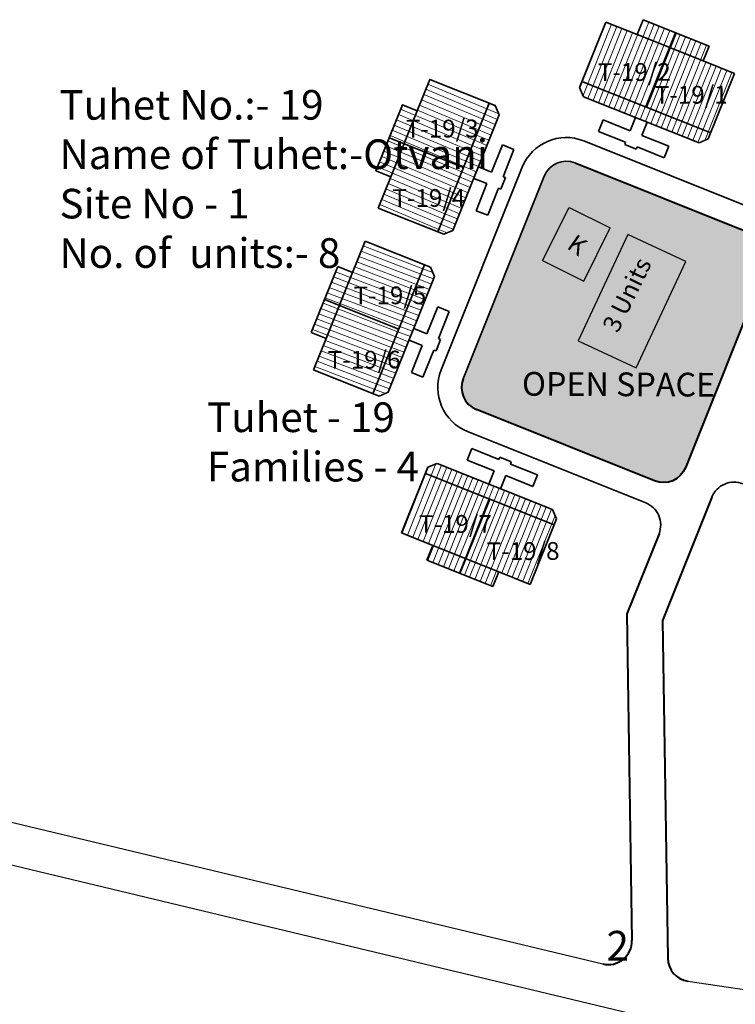
# Model space of a CAD drawing. Units: millimetres. Extents: x 45 to 19918, y 1096 to 28586.
# Drawn here: x 10165 to 10166, y 14242 to 14243 of the extents above; entities that cross this region are included whole.
import ezdxf

# ---------------------------------------------------------------- set-up
doc = ezdxf.new("R2010")
doc.units = ezdxf.units.MM
doc.header["$MEASUREMENT"] = 0
doc.linetypes.add('ACAD_ISO02W100', pattern=[15, 12, -3])
for name, color, linetype in [('Addl', 24, 'Continuous'), ('Existing Road', 8, 'Continuous'), ('formet', 7, 'Continuous'), ('open', 71, 'Continuous'), ('Pwd temp', 10, 'Continuous'), ('Text', 7, 'Continuous')]:
    doc.layers.add(name, color=color, linetype=linetype)
for name, color, linetype, lineweight in [('Du', 7, 'Continuous', 35), ('New Road Proposed', 6, 'Continuous', 40), ('Proposed Paved Path', 240, 'Continuous', 35), ('roof', 2, 'Continuous', 15), ('Tuhet Bnd', 170, 'ACAD_ISO02W100', 30)]:
    doc.layers.add(name, color=color, linetype=linetype, lineweight=lineweight)
pattern_1 = [(159.1614840125352, (2111.610588266631, 18737.32124665083), (0.1694189369745208, 0.4450969403337022), [])]
pattern_2 = [(157.2213231381626, (-8497.000829177703, -7774.562753687114), (-0.1843908935929421, -0.4391059790756626), [])]

# ---------------------------------------------------------------- blocks, each defined once
blk = doc.blocks.new('A$C408C5D51')
at = {"layer": 'Pwd temp', "ltscale": 0.002}
for p, q in [((9.900012263502504, 5.400006187241161), (1.226350286742672e-05, 5.400006187241161)), ((1.226350286742672e-05, 5.400006187241161), (1.226350286742672e-05, 6.187241524457932e-06)), ((9.900012263502504, 6.187241524457932e-06), (9.900012263502504, 5.400006187241161)), ((1.226350286742672e-05, 6.187241524457932e-06), (9.900012263502504, 6.187241524457932e-06))]:
    blk.add_line(p, q, dxfattribs=at)
blk = doc.blocks.new('A$C31A94C09')
at = {"layer": 'Addl'}
for p, q in [((2.352293449803255e-05, 2.436917226230435), (3.136057513134801, 6.331181060686504)), ((3.136057513134801, 6.331181060686504), (6.16219023811027, 3.894249335511631)), ((3.026156247906329, -1.449893898097798e-05), (6.16219023811027, 3.89424933551345)), ((2.352293449803255e-05, 2.436917226232254), (3.026156247908148, -1.449893898097798e-05))]:
    blk.add_line(p, q, dxfattribs=at)
at = {"layer": 'Addl', "insert": (3.251841347751906, 4.08540310812532), "char_height": 1.5, "attachment_point": 1, "rotation": 312.607442242411}
blk.add_mtext('{\\fArial Narrow|b0|i0|c0|p34;K}', dxfattribs=at)
blk = doc.blocks.new('A$C51E27AD5')
at = {"layer": 'open', "ltscale": 0.002}
blk.add_hatch(color=256, dxfattribs=at).paths.add_polyline_path([(2065.224458659866, 3387.369982918797, 0.4143842085483047), (2064.10986745047, 3389.970434251612), (2049.063441751965, 3395.983285634329, 0.4140817577823106), (2046.464406460474, 3394.869097448349), (2039.626371238894, 3377.780072090265, 0.4142126862269703), (2040.740219682284, 3375.180203302354), (2055.781652187125, 3369.16144359449, 0.4141756138823521), (2058.381430244621, 3370.275049235568)])
at = {"layer": 'roof'}
h = blk.add_hatch(dxfattribs=at)
h.set_pattern_fill('LINE', color=256, scale=0.15, angle=68.2173664002649, style=0)
h.set_pattern_definition([(68.21736640026488, (1933.45058100813, 3187.394464122171), (-0.4422449623495989, 0.1767298949708336), [])])
h.paths.add_polyline_path([(2057.088261328929, 3405.699110222089), (2054.302466290506, 3406.812369403007), (2051.655961004006, 3407.869965624879), (2050.654027741179, 3405.362750090299), (2056.086328066103, 3403.191894687508)])
h.paths.add_polyline_path([(2062.520561653855, 3403.528254819297), (2059.874056367353, 3404.585851041171), (2057.088261328929, 3405.699110222089), (2056.086328066103, 3403.191894687508), (2061.518628391028, 3401.021039284717)])
h.paths.add_polyline_path([(2061.518628391028, 3401.021039284717), (2056.086328066103, 3403.191894687508), (2055.084394803276, 3400.684679152928), (2060.516695128201, 3398.51382375014)])
h.paths.add_polyline_path([(2056.086328066103, 3403.191894687508), (2050.654027741179, 3405.362750090299), (2049.652094478352, 3402.85553455572), (2055.084394803276, 3400.684679152928)])
h.paths.add_polyline_path([(2060.516695128201, 3398.51382375014), (2049.652094478352, 3402.85553455572), (2049.44799696185, 3402.344805465342), (2049.782504133353, 3401.564994621474), (2059.532786767832, 3397.668587488261), (2060.312597611699, 3398.00309465976)])
h.paths.add_polyline_path([(2057.589227960341, 3406.952717989381), (2054.803432921919, 3408.065977170299), (2054.302466290506, 3406.812369403007), (2057.088261328929, 3405.699110222089)])
h.paths.add_polyline_path([(2060.375022998765, 3405.839458808463), (2057.589227960341, 3406.952717989381), (2057.088261328929, 3405.699110222089), (2059.874056367353, 3404.585851041171)])
h = blk.add_hatch(dxfattribs=at)
h.set_pattern_fill('LINE', color=256, scale=0.15, angle=157.2213231381626, style=0)
h.set_pattern_definition(pattern_2)
h.paths.add_polyline_path([(2041.820535346538, 3401.028843919486), (2036.807012817781, 3403.034982462466), (2035.748217475651, 3400.388956683397), (2034.633696062885, 3397.603666389652), (2039.647218591639, 3395.597527846665)])
h.paths.add_polyline_path([(2039.647218591639, 3395.597527846667), (2034.633696062885, 3397.603666389648), (2033.519174650113, 3394.818376095891), (2032.460379307986, 3392.172350316827), (2037.473901836742, 3390.166211773841)])
h.paths.add_polyline_path([(2035.748217475651, 3400.388956683395), (2034.494836843458, 3400.890491319147), (2033.380315430693, 3398.105201025395), (2034.633696062885, 3397.603666389648)])
h.paths.add_polyline_path([(2032.265794017925, 3395.319910731638), (2033.519174650115, 3394.818376095891), (2034.633696062887, 3397.60366638965), (2033.380315430693, 3398.105201025397)])
h = blk.add_hatch(dxfattribs=at)
h.set_pattern_fill('LINE', color=256, scale=0.15, angle=157.2213231381626, style=0)
h.set_pattern_definition(pattern_2)
h.paths.add_polyline_path([(2042.665325676589, 3400.044552652509), (2042.331171900394, 3400.824514993812), (2041.820535346538, 3401.028843919485), (2037.473901836745, 3390.166211773843), (2037.984538390598, 3389.961882848163), (2038.764500731899, 3390.296036624366)])
h = blk.add_hatch(dxfattribs=at)
h.set_pattern_fill('LINE', color=256, scale=0.15, angle=157.2213231381626, style=0)
h.set_pattern_definition(pattern_1)
h.paths.add_polyline_path([(2034.186063669076, 3381.94960540727), (2029.172541140317, 3383.955743950255), (2028.058019727549, 3381.170453656499), (2026.999224385418, 3378.524427877432), (2032.012746914175, 3376.518289334446)])
h.paths.add_polyline_path([(2036.359380423975, 3387.380921480089), (2031.345857895216, 3389.387060023073), (2030.287062553087, 3386.741034244009), (2029.172541140317, 3383.955743950251), (2034.186063669074, 3381.949605407266)])
h.paths.add_polyline_path([(2029.172541140315, 3383.955743950253), (2027.919160508125, 3384.457278585995), (2026.804639095359, 3381.671988292244), (2028.058019727545, 3381.170453656498)])
h.paths.add_polyline_path([(2027.919160508129, 3384.457278585998), (2029.172541140315, 3383.955743950251), (2030.287062553087, 3386.741034244007), (2029.033681920895, 3387.242568879752)])
h = blk.add_hatch(dxfattribs=at)
h.set_pattern_fill('LINE', color=256, scale=0.15, angle=157.2213231381626, style=0)
h.set_pattern_definition(pattern_1)
h.paths.add_polyline_path([(2037.204170754025, 3386.396630213112), (2036.870016977828, 3387.176592554415), (2036.359380423975, 3387.380921480088), (2032.012746914175, 3376.518289334448), (2032.523383468029, 3376.313960408772), (2033.30334580933, 3376.648114184973)])
h = blk.add_hatch(dxfattribs=at)
h.set_pattern_fill('LINE', color=256, scale=0.15, angle=68.2173664002649, style=0)
h.set_pattern_definition([(248.1914101894558, (2100.832034612373, 3605.970925293634), (-0.4421648545579088, 0.1769302232344246), [])])
h.paths.add_polyline_path([(2039.85709090437, 3362.608539655008), (2037.071800481959, 3363.723060746248), (2034.42577458067, 3364.781855782925), (2035.428843562784, 3367.288617163098), (2040.860159886488, 3365.115301035179)])
h.paths.add_polyline_path([(2045.288407228076, 3360.435223527087), (2042.642381326785, 3361.494018563766), (2039.85709090437, 3362.608539655008), (2040.860159886488, 3365.115301035179), (2046.291476210192, 3362.941984907258)])
h.paths.add_polyline_path([(2046.291476210192, 3362.941984907258), (2040.860159886488, 3365.115301035179), (2041.863228868604, 3367.62206241535), (2047.294545192308, 3365.448746287428)])
h.paths.add_polyline_path([(2040.860159886488, 3365.115301035179), (2035.428843562784, 3367.288617163098), (2036.4319125449, 3369.795378543267), (2041.863228868604, 3367.62206241535)])
h.paths.add_polyline_path([(2047.294545192308, 3365.448746287428), (2036.4319125449, 3369.795378543267), (2036.63624141163, 3370.30601512071), (2037.416203714358, 3370.640168986944), (2047.164720192801, 3366.7393451676), (2047.498874059036, 3365.959382864872)])
h.paths.add_polyline_path([(2039.355556413311, 3361.35515896492), (2036.570265990898, 3362.469680056163), (2037.071800481959, 3363.723060746248), (2039.85709090437, 3362.608539655008)])
h.paths.add_polyline_path([(2042.140846835724, 3360.24063787368), (2039.355556413311, 3361.35515896492), (2039.85709090437, 3362.608539655008), (2042.642381326785, 3361.494018563766)])
at = {"layer": 'Du'}
for p, q in [((2049.447996961848, 3402.344805465335), (2051.655961004006, 3407.869965624879)), ((2051.655961004006, 3407.869965624879), (2054.302466290506, 3406.812369403007)), ((2054.302466290506, 3406.812369403007), (2054.803432921919, 3408.065977170299)), ((2054.803432921919, 3408.065977170299), (2060.375022998765, 3405.839458808463)), ((2054.302466290506, 3406.812369403007), (2059.874056367353, 3404.585851041171)), ((2057.589227960341, 3406.952717989381), (2055.084394803276, 3400.684679152928)), ((2060.375022998765, 3405.839458808463), (2059.874056367353, 3404.585851041171)), ((2059.874056367353, 3404.585851041171), (2062.520561653855, 3403.528254819297)), ((2060.516695128201, 3398.51382375014), (2049.652094478352, 3402.85553455572)), ((2062.520561653855, 3403.528254819297), (2060.312597611699, 3398.00309465976)), ((2049.782504133353, 3401.564994621474), (2049.44799696185, 3402.344805465342)), ((2059.532786767832, 3397.668587488261), (2049.782504133353, 3401.564994621474)), ((2037.473901836744, 3390.166211773845), (2041.820535346538, 3401.028843919486)), ((2051.050835001672, 3398.635137661066), (2051.440475714993, 3399.610165924514)), ((2051.440475714993, 3399.610165924514), (2053.724827646498, 3398.697293396159)), ((2053.724827646498, 3398.697293396159), (2054.170131318866, 3399.811611411527)), ((2055.145159582316, 3399.421970698208), (2054.699855909947, 3398.307652682837)), ((2033.380315430692, 3398.105201025395), (2039.647218591637, 3395.597527846667)), ((2053.335186933178, 3397.722265132712), (2051.050835001672, 3398.635137661066)), ((2054.699855909947, 3398.307652682837), (2056.984207841455, 3397.394780154485)), ((2060.312597611699, 3398.00309465976), (2059.532786767832, 3397.668587488261)), ((2042.937978127453, 3397.495849915616), (2042.024070568983, 3395.211911874738)), ((2042.998922171795, 3394.821829380267), (2043.912829730263, 3397.105767421148)), ((2053.260969654448, 3397.536545463481), (2053.335186933178, 3397.722265132712)), ((2054.235997917898, 3397.146904750161), (2053.260969654448, 3397.536545463481)), ((2054.310215196627, 3397.332624419389), (2054.235997917898, 3397.146904750161)), ((2056.594567128132, 3396.419751891039), (2054.310215196627, 3397.332624419389)), ((2056.984207841455, 3397.394780154485), (2056.594567128132, 3396.419751891039)), ((2042.024070568983, 3395.211911874738), (2040.909954451481, 3395.657720439844)), ((2040.519871957013, 3394.682868837028), (2041.633988074514, 3394.237060271924)), ((2042.794480932806, 3393.772700954742), (2043.184566455928, 3394.747551345645)), ((2043.184566455928, 3394.747551345645), (2042.998880667186, 3394.821853350051)), ((2041.633988074514, 3394.237060271924), (2040.720080516043, 3391.953122231045)), ((2041.694932118855, 3391.563039736577), (2042.608839677327, 3393.846977777452)), ((2042.608795144059, 3393.847002959144), (2042.794480932806, 3393.772700954742)), ((2040.720030098979, 3391.95315328072), (2041.694880489882, 3391.563067757592)), ((2030.287062553087, 3386.741034244009), (2031.345857895216, 3389.387060023073)), ((2031.345857895216, 3389.387060023073), (2036.870016977831, 3387.176592554413)), ((2026.804639095359, 3381.671988292244), (2029.033681920897, 3387.242568879752)), ((2029.033681920897, 3387.242568879752), (2030.287062553087, 3386.741034244009)), ((2036.359380423975, 3387.380921480086), (2032.012746914173, 3376.518289334446)), ((2036.870016977831, 3387.176592554413), (2037.204170754025, 3386.39663021311)), ((2037.204170754025, 3386.39663021311), (2033.303345809332, 3376.648114184971)), ((2027.919160508125, 3384.457278585998), (2034.186063669071, 3381.94960540727)), ((2036.562915646415, 3381.563989435337), (2037.476823204883, 3383.847927476218)), ((2037.476765285492, 3383.84793977689), (2038.451618100205, 3383.457860311082)), ((2038.451674807699, 3383.457844981747), (2037.53776724923, 3381.17390694087)), ((2028.058019727549, 3381.170453656499), (2026.804639095359, 3381.671988292244)), ((2035.448799528915, 3382.009798000447), (2036.562915646415, 3381.563989435337)), ((2026.999224385418, 3378.524427877432), (2028.058019727549, 3381.170453656499)), ((2036.172833151946, 3380.589137832525), (2035.058717034444, 3381.034946397631)), ((2037.723403887869, 3381.099618580267), (2037.333324422059, 3380.124765765551)), ((2037.537717637448, 3381.173919430898), (2037.723403887869, 3381.099618580267)), ((2037.147684754758, 3380.199055338056), (2036.233777196287, 3377.915117297178)), ((2037.333324422059, 3380.124765765551), (2037.14763817164, 3380.199066616182)), ((2032.523383468029, 3376.313960408772), (2026.999224385418, 3378.524427877432)), ((2033.303345809332, 3376.648114184971), (2032.523383468029, 3376.313960408772)), ((2040.354988801708, 3371.887673379864), (2039.964906419775, 3370.912821732021)), ((2042.638926948088, 3370.973766085048), (2040.354988801708, 3371.887673379864)), ((2037.416203714358, 3370.640168986944), (2036.63624141163, 3370.30601512071)), ((2047.164720192801, 3366.7393451676), (2037.416203714358, 3370.640168986944)), ((2039.964906419775, 3370.912821732021), (2042.248844566155, 3369.998914437205)), ((2042.713228354167, 3371.159452113212), (2042.638926948088, 3370.973766085048)), ((2043.688080002014, 3370.769369731277), (2042.713228354167, 3371.159452113212)), ((2043.613778595931, 3370.583683703113), (2043.688080002014, 3370.769369731277)), ((2045.897716742309, 3369.669776408296), (2043.613778595931, 3370.583683703113)), ((2036.636241411632, 3370.306015120717), (2034.42577458067, 3364.781855782925)), ((2047.294545192308, 3365.448746287428), (2036.4319125449, 3369.795378543267)), ((2042.248844566155, 3369.998914437205), (2041.803036129659, 3368.88479826824)), ((2042.777887777502, 3368.494715886307), (2043.223696213994, 3369.608832055274)), ((2043.223696213994, 3369.608832055274), (2045.507634360374, 3368.694924760453)), ((2045.507634360374, 3368.694924760453), (2045.897716742309, 3369.669776408296)), ((2039.355556413311, 3361.35515896492), (2041.863228868604, 3367.62206241535)), ((2047.498874059036, 3365.959382864872), (2047.164720192801, 3366.7393451676)), ((2045.288407228076, 3360.435223527087), (2047.498874059036, 3365.959382864872)), ((2034.42577458067, 3364.781855782925), (2037.071800481959, 3363.723060746248)), ((2037.071800481959, 3363.723060746248), (2036.570265990898, 3362.469680056163)), ((2037.071800481959, 3363.723060746248), (2042.642381326785, 3361.494018563766)), ((2036.570265990898, 3362.469680056163), (2042.140846835724, 3360.24063787368)), ((2042.140846835724, 3360.24063787368), (2042.642381326785, 3361.494018563766)), ((2042.642381326785, 3361.494018563766), (2045.288407228076, 3360.435223527087))]:
    blk.add_line(p, q, dxfattribs=at)
at = {"layer": 'Du', "ltscale": 0.002}
for p, q in [((2035.748217475651, 3400.388956683397), (2033.519174650113, 3394.818376095891)), ((2042.937978127453, 3397.495849915616), (2043.912829730263, 3397.105767421148)), ((2028.058019727549, 3381.170453656499), (2030.287062553087, 3386.741034244009)), ((2035.258925593476, 3378.305199791645), (2036.172833151946, 3380.589137832525)), ((2035.258925593476, 3378.305199791645), (2036.233777196287, 3377.915117297178)), ((2037.77321108652, 3378.519661221531), (2037.768833077267, 3378.521413062286))]:
    blk.add_line(p, q, dxfattribs=at)
at = {"layer": 'Du'}
blk.add_lwpolyline([(2032.460379307984, 3392.172350316825), (2037.984538390598, 3389.961882848167), (2038.764500731899, 3390.296036624366), (2042.665325676588, 3400.044552652505), (2042.331171900394, 3400.824514993812), (2036.807012817781, 3403.034982462465), (2035.748217475651, 3400.388956683397), (2034.494836843462, 3400.890491319149), (2032.265794017925, 3395.319910731638), (2033.519174650113, 3394.818376095891), (2032.460379307984, 3392.172350316825)], dxfattribs=at)
at = {"layer": 'Existing Road', "ltscale": 0.002}
for p, q in [((1944.080312603974, 3354.153993477485), (2051.400682809423, 3328.41608189508)), ((2058.596924593952, 3326.94950656885), (2135.015574200184, 3315.636554511939))]:
    blk.add_line(p, q, dxfattribs=at)
at = {"layer": 'Existing Road'}
blk.add_line((1943.612718339451, 3350.666888964006), (2055.106663111859, 3323.928057491174), dxfattribs=at)
at = {"layer": 'New Road Proposed'}
for p, q in [((2047.950978624982, 3398.584209844332), (2047.950089247426, 3398.581987188976)), ((2060.621920688585, 3367.799534239188), (2056.454794256544, 3357.389413795048)), ((2056.151666304317, 3364.704757198801), (2053.445949910467, 3357.94546299283)), ((2053.445949910467, 3357.94546299283), (2053.866870211474, 3330.391483363845)), ((2056.454794256544, 3357.389413795048), (2056.89004422453, 3328.897395893226))]:
    blk.add_line(p, q, dxfattribs=at)
blk.add_lwpolyline([(2049.063441751965, 3395.983285634327), (2064.10986745047, 3389.970434251612, -0.4143842085483047), (2065.224458659866, 3387.369982918797), (2058.381430244621, 3370.275049235568, -0.414175613882352), (2055.781652187125, 3369.16144359449), (2040.740219682282, 3375.180203302354)], format="xyb", dxfattribs=at)
for centre, start, end in [((2041.483233743109, 3377.037063583963), 158.1915815812502, 248.1914101894692), ((2051.867103533143, 3330.360934513787), 256.5138468208249, 0.8751941224897403), ((2058.889810902861, 3328.927944743284), 180.8751941224897, 261.5791419934607)]:
    blk.add_arc(centre, 2, start, end, dxfattribs=at)
at = {"layer": 'Proposed Paved Path', "ltscale": 0.002}
for p, q in [((2064.855286175914, 3391.826333802355), (2049.80561453924, 3397.840482326614)), ((2044.607543956259, 3395.612105954648), (2037.769508734678, 3378.523080596566)), ((2064.10986745047, 3389.970434251612), (2049.063441751965, 3395.983285634329)), ((2046.464406460474, 3394.869097448347), (2039.626371238894, 3377.780072090265)), ((2039.997205621456, 3373.323343020747), (2055.037916368474, 3367.30487212094))]:
    blk.add_line(p, q, dxfattribs=at)
for centre, radius, start, end in [((2048.32126896469, 3394.126088942045), 4, 68.21736640037876, 158.1915815812502), ((2048.32126896469, 3394.126088942045), 2, 68.21736640037876, 158.1915815812502), ((2041.483233743109, 3377.037063583963), 4, 158.1915815812502, 248.1914101894692), ((2062.478684685257, 3367.056279598659), 1.999999999998113, 67.6696022035714, 158.1839866051134), ((2054.294902307647, 3365.448011839331), 2.000000000000369, 338.1839866049974, 68.19141018946922)]:
    blk.add_arc(centre, radius, start, end, dxfattribs=at)
at = {"layer": 'Du', "ltscale": 0.002, "rotation": 65.02069485903344}
blk.add_blockref('A$C408C5D51', (2054.233933678723, 3378.701198115195), dxfattribs=at)
at = {"layer": 'Tuhet Bnd', "ltscale": 0.002, "rotation": 12.3132781599545}
blk.add_blockref('A$C31A94C09', (2046.848884127574, 3385.376850092896), dxfattribs=at)
at = {"layer": 'Pwd temp', "insert": (2051.716791624203, 3331.203319378517), "char_height": 2.5, "attachment_point": 1}
blk.add_mtext('{\\fArial|b0|i0|c0|p34;2}', dxfattribs=at)
at = {"layer": 'Text', "attachment_point": 1}
for s, insert, char_height, rotation in [('{\\fArial Narrow|b0|i0|c0|p34;T-19/2}', (2050.997337873585, 3404.388454128764), 1.5, 0.2439696562327977), ('{\\fArial Narrow|b0|i0|c0|p34;T-19/1}', (2055.797869416094, 3402.470062171096), 1.5, 0.2439696562327977), ('{\\fArial Narrow|b0|i0|c0|p34;T-19/3}', (2034.777926773744, 3399.616534551455), 1.5, 0.2439696562327977), ('{\\fArial Narrow|b0|i0|c0|p34;T-19/4}', (2033.652000717293, 3393.766109790549), 1.5, 0.2439696562327977), ('{\\fArial Narrow|b0|i0|c0|p34;3 Units}', (2051.32437303125, 3382.223084299738), 1.5, 64.02069485899378), ('{\\fArial Narrow|b0|i0|c0|p34;T-19/5}', (2030.364162549626, 3385.549503423976), 1.5, 0.2439696562327977), ('{\\fArial Narrow|b0|i0|c0|p34;T-19/6}', (2028.190845794727, 3380.118187351156), 1.5, 0.2439696562327977), ('{\\fArial Narrow|b0|i0|c0|p34;OPEN SPACE}', (2044.59186478907, 3378.351165965089), 2, 359.7208496590557), ('{\\fArial Narrow|b0|i0|c0|p34;T-19/7}', (2035.893018242175, 3366.265326426395), 1.5, 0.2439696562327977), ('{\\fArial Narrow|b0|i0|c0|p34;T-19/8}', (2041.609114623368, 3363.978056874488), 1.5, 0.2439696562327977)]:
    blk.add_mtext(s, dxfattribs=dict(at, insert=insert, char_height=char_height, rotation=rotation))
at = {"layer": 'Text', "char_height": 2.5, "attachment_point": 1}
for s, insert in [('{\\fArial Narrow|b0|i0|c0|p34;Tuhet No.:- 19\\PName of Tuhet:-Otvani\\PSite No - 1\\PNo. of  units:- 8}', (2005.553985626389, 3402.133584414714)), ('{\\fArial Narrow|b0|i0|c0|p34;Tuhet - 19\\PFamilies - 4}', (2018.00318366244, 3375.780957295143))]:
    blk.add_mtext(s, dxfattribs=dict(at, insert=insert))

msp = doc.modelspace()

# ---------------------------------------------------------------- block references
at = {"layer": 'formet', "ltscale": 0.002, "xscale": 0.00732421875, "yscale": 0.00732421875, "zscale": 0.00732421875}
msp.add_blockref('A$C51E27AD5', (10150.77896944479, 14217.82706048223), dxfattribs=at)

doc.saveas('drawing.dxf')
